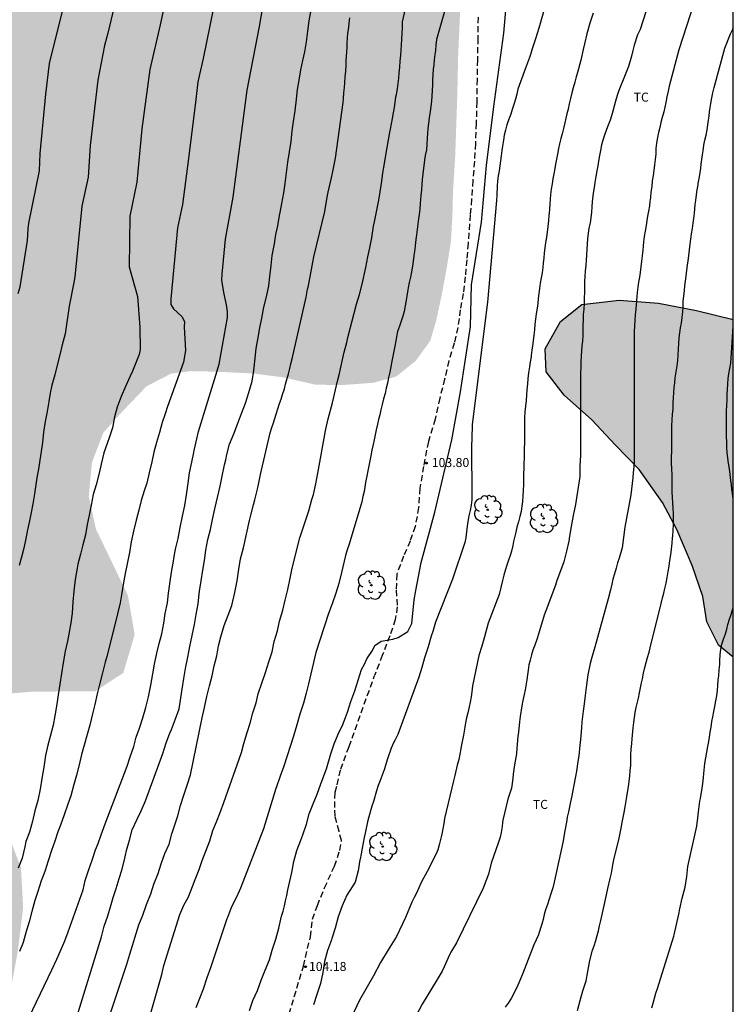
# Model space of a CAD drawing. Units: metres. Extents: x 583094 to 583444, y 4793040 to 4793290.
# Drawn here: x 583385 to 583444, y 4793150 to 4793232 of the extents above; entities that cross this region are included whole.
import ezdxf

# ---------------------------------------------------------------- set-up
doc = ezdxf.new("R2010")
doc.units = ezdxf.units.M
doc.linetypes.add('TRAZOS_NORMALES', pattern=[0.75, 0.5, -0.25])
for name, color, linetype in [('010106', 9, 'Continuous'), ('020104', 34, 'Continuous'), ('020204', 9, 'Continuous'), ('020308', 9, 'Continuous'), ('060128', 7, 'TRAZOS_NORMALES'), ('100106', 63, 'Continuous'), ('100202', 3, 'Continuous'), ('100301', 7, 'Continuous'), ('990504', 63, 'Continuous')]:
    doc.layers.add(name, color=color, linetype=linetype)
doc.layers.add('020105', color=24, linetype='Continuous', lineweight=30)
doc.styles.add('ARIAL', font='ARIAL.TTF', dxfattribs={"height": 1})

# ---------------------------------------------------------------- blocks, each defined once
blk = doc.blocks.new('COTAPU')
blk.add_circle((0, 0), 0.075)
blk = doc.blocks.new('ARBOL')
blk.add_circle((0, 0), 0.0587)
for centre, radius, start, end in [((-0.564, 0.381), 0.532, 92.28, 254.58), ((-0.28, 0.855), 0.3, 359.28777, 173.60777), ((0.097, 0.97), 0.21, 23.15651, 160.46651), ((0.438, 0.881), 0.24, 301.57804, 139.32804), ((-0.091, 0.321), 0.12, 119.14, 310.56), ((0.656, 0.288), 0.443, 319.85562, 114.76562), ((0.819, -0.249), 0.383, 235.52754, 62.02753), ((-0.556, -0.339), 0.555, 142.64, 266.54), ((-0.039, -0.384), 0.21, 189.64, 323.88), ((0.299, -0.624), 0.532, 224.67, 0.24), ((-0.301, -0.676), 0.45, 213.78, 295.32)]:
    blk.add_arc(centre, radius, start, end)

msp = doc.modelspace()

# ---------------------------------------------------------------- hatches: boundary and pattern name
at = {"layer": '990504'}
for points in [[(583357.36, 4793057.925), (583360.684, 4793060.425), (583363.862, 4793063.019), (583367.12, 4793065.334), (583369.968, 4793067.436), (583372.776, 4793070.49), (583374.75, 4793073.062), (583376.052, 4793076.132), (583378.03, 4793081.246), (583378.656, 4793084.088), (583378.106, 4793086.672), (583376.926, 4793088.912), (583375.882, 4793091.522), (583375.557, 4793094.439), (583375.791, 4793097.579), (583376.511, 4793100.395), (583377.655, 4793103.487), (583378.763, 4793106.699), (583379.781, 4793110.193), (583380.583, 4793113.477), (583381.307, 4793117.119), (583381.491, 4793120.031), (583381.463, 4793122.987), (583380.931, 4793125.602), (583380.109, 4793127.49), (583378.763, 4793130.328), (583378.619, 4793133.614), (583379.213, 4793136.588), (583380.367, 4793140.49), (583381.713, 4793144.248), (583382.945, 4793148.028), (583383.88, 4793151.366), (583384.524, 4793154.842), (583384.974, 4793158.515), (583384.792, 4793161.807), (583383.746, 4793164.557), (583382.738, 4793166.775), (583381.42, 4793169.331), (583380.188, 4793171.093), (583380.168, 4793173.291), (583381.372, 4793175.091), (583383.538, 4793176.291), (583385.696, 4793176.467), (583390.986, 4793176.511), (583393.312, 4793178.029), (583394.262, 4793181.215), (583393.694, 4793184.485), (583391.032, 4793189.996), (583390.436, 4793192.722), (583390.704, 4793195.548), (583391.656, 4793198.024), (583393.284, 4793199.832), (583395.248, 4793201.876), (583397.296, 4793202.932), (583398.94, 4793203.138), (583401.117, 4793203.09), (583404.111, 4793202.942), (583406.627, 4793202.62), (583409.31, 4793202.013), (583411.482, 4793201.973), (583414.133, 4793202.171), (583416.011, 4793202.68), (583417.661, 4793203.996), (583418.869, 4793205.654), (583419.383, 4793207.415), (583419.86, 4793209.656), (583420.249, 4793211.762), (583420.593, 4793213.933), (583420.721, 4793216.236), (583420.759, 4793218.005), (583420.942, 4793220.883), (583421.127, 4793226.239), (583421.187, 4793229.233), (583421.422, 4793234.55), (583421.448, 4793237.251), (583421.613, 4793241.848), (583421.552, 4793244.67), (583421.811, 4793247.252), (583421.888, 4793250.013), (583421.754, 4793253.065), (583421.438, 4793256.063), (583421.12, 4793261.305), (583421.103, 4793266.81), (583421.156, 4793270.131), (583421.3, 4793272.767), (583422.173, 4793275.865), (583422.829, 4793277.529), (583424.056, 4793280.041), (583425.579, 4793282.549), (583427.246, 4793285.063), (583428.169, 4793286.912), (583428.81, 4793289.022), (583428.806, 4793290.228), (583242.341, 4793290.232), (583242.586, 4793288.873), (583243.158, 4793284.919), (583243.908, 4793280.811), (583244.604, 4793275.247), (583245.366, 4793270.445), (583246.446, 4793265.335), (583247.238, 4793260.056), (583248.106, 4793255.366), (583248.374, 4793252.73), (583249.005, 4793248.576), (583249.849, 4793244.404), (583250.909, 4793240.726), (583252.041, 4793237.284), (583254.009, 4793233.438), (583256.013, 4793229.758), (583258.429, 4793226.464), (583261.309, 4793223.08), (583263.682, 4793220.396), (583265.968, 4793217.294), (583268.382, 4793214.29), (583271.036, 4793211.872), (583273.268, 4793210.162), (583275.408, 4793209.532), (583277.74, 4793209.638), (583279.474, 4793210.38), (583280.83, 4793211.754), (583282.65, 4793213.912), (583284.212, 4793216.07), (583285.516, 4793218.3), (583286.96, 4793221.06), (583288.69, 4793223.09), (583291.496, 4793223.59), (583294.758, 4793223.68), (583298.028, 4793223.679), (583301.423, 4793223.553), (583304.419, 4793223.375), (583307.215, 4793222.853), (583308.953, 4793221.731), (583309.809, 4793219.895), (583309.905, 4793217.245), (583309.857, 4793211.974), (583309.759, 4793208.632), (583309.487, 4793204.83), (583309.341, 4793201.548), (583309.495, 4793197.516), (583310.712, 4793191.572), (583312.034, 4793188.39), (583314.056, 4793185.78), (583315.46, 4793183.354), (583316.378, 4793180.732), (583317.582, 4793177.702), (583318.02, 4793174.402), (583318.136, 4793171.297), (583317.848, 4793167.979), (583317.31, 4793165.123), (583314.682, 4793155.635), (583312.171, 4793144.075), (583310.365, 4793136.41), (583309.945, 4793132.902), (583309.693, 4793125.48), (583309.455, 4793121.674), (583309.289, 4793117.188), (583309.197, 4793113.398), (583308.815, 4793109.578), (583308.479, 4793104.721), (583308.201, 4793102.215), (583308.773, 4793099.367), (583309.85, 4793096.073), (583311.24, 4793093.519), (583313.404, 4793090.687), (583315.372, 4793087.903), (583319.608, 4793082.899), (583321.752, 4793080.191), (583323.48, 4793077.521), (583325.452, 4793074.925), (583327.699, 4793072.085), (583328.755, 4793070.079), (583330.757, 4793066.893), (583332.579, 4793063.627), (583334.291, 4793060.875), (583336.723, 4793058.085), (583339.207, 4793055.639), (583341.343, 4793053.949), (583343.981, 4793052.633), (583346.45, 4793052.569), (583349.734, 4793052.893), (583352.388, 4793054.169), (583355.12, 4793056.043)], [(583444.101, 4793179.339), (583444.102, 4793207.422), (583441.037, 4793208.194), (583437.878, 4793208.792), (583434.596, 4793209.055), (583431.483, 4793208.672), (583429.709, 4793207.268), (583428.43, 4793204.984), (583428.518, 4793203.072), (583430.006, 4793201.142), (583432.33, 4793199.097), (583434.266, 4793197.019), (583436.274, 4793194.966), (583438.217, 4793192.198), (583439.41, 4793189.949), (583440.674, 4793186.97), (583441.568, 4793184.382), (583441.887, 4793182.268), (583442.868, 4793180.346)]]:
    msp.add_hatch(color=256, dxfattribs=at).paths.add_polyline_path(points)

# ---------------------------------------------------------------- linework, layer by layer
at = {"layer": '010106', "flags": 128}
msp.add_lwpolyline([(583094.108, 4793040.242), (583444.098, 4793040.235), (583444.104, 4793290.227), (583094.114, 4793290.235)], close=True, dxfattribs=at)
at = {"layer": '020104', "flags": 128}
for points, elevation in [([(583395.519, 4793149.443), (583396.51, 4793152.927), (583396.699, 4793153.677), (583398.006, 4793157.937), (583398.348, 4793158.697), (583398.748, 4793159.399), (583399.085, 4793160.255), (583399.298, 4793160.837), (583399.63, 4793161.664), (583399.872, 4793162.436), (583400.196, 4793163.197), (583400.516, 4793164.051), (583400.772, 4793164.908), (583401.069, 4793165.629), (583401.366, 4793166.422), (583401.696, 4793167.253), (583403.145, 4793171.421), (583403.358, 4793172.163), (583403.631, 4793173.078), (583403.863, 4793173.857), (583404.104, 4793174.704), (583404.384, 4793175.54), (583404.552, 4793176.301), (583404.845, 4793177.185), (583405.148, 4793178.057), (583405.434, 4793178.944), (583405.695, 4793179.776), (583405.877, 4793180.637), (583406.139, 4793181.518), (583406.331, 4793182.348), (583406.583, 4793183.243), (583406.803, 4793184.086), (583407.018, 4793184.976), (583407.198, 4793185.913), (583407.379, 4793186.745), (583407.584, 4793187.594), (583407.785, 4793188.413), (583408.001, 4793189.266), (583408.749, 4793191.521), (583409.011, 4793192.463), (583409.141, 4793192.884), (583409.356, 4793193.752), (583409.521, 4793194.659), (583410.144, 4793198.179), (583410.167, 4793198.301), (583410.382, 4793199.175), (583410.731, 4793200.504), (583411.069, 4793201.938), (583411.179, 4793202.417), (583411.28, 4793202.84), (583411.691, 4793204.705), (583411.919, 4793205.526), (583412.015, 4793205.927), (583412.742, 4793208.717), (583412.991, 4793209.509), (583413.207, 4793210.381), (583413.517, 4793211.761), (583413.671, 4793212.645), (583413.843, 4793213.39), (583414.001, 4793214.239), (583414.151, 4793215.191), (583414.231, 4793215.571), (583414.314, 4793215.966), (583414.399, 4793216.387), (583414.557, 4793217.212), (583414.643, 4793217.691), (583414.826, 4793218.944), (583414.905, 4793219.421), (583414.963, 4793219.806), (583415.033, 4793220.246), (583415.159, 4793221.097), (583415.383, 4793222.376), (583415.478, 4793222.845), (583415.571, 4793223.278), (583415.656, 4793223.703), (583415.735, 4793224.15), (583415.813, 4793224.633), (583415.887, 4793225.066), (583415.955, 4793225.484), (583416.013, 4793225.971), (583416.057, 4793226.14), (583416.131, 4793226.614), (583416.191, 4793227.065), (583416.242, 4793227.512), (583416.285, 4793227.949), (583416.325, 4793228.434), (583416.372, 4793228.918), (583416.414, 4793229.414), (583416.44, 4793229.876), (583416.462, 4793230.264), (583416.497, 4793230.759), (583416.53, 4793231.234), (583416.554, 4793231.717), (583416.567, 4793232.195), (583418.839, 4793242.053)], 102), ([(583421.477, 4793238.048), (583419.395, 4793230.724), (583419.347, 4793230.249), (583419.295, 4793229.802), (583419.259, 4793229.49), (583419.207, 4793229.031), (583419.159, 4793228.622), (583419.117, 4793228.247), (583419.077, 4793227.802), (583419.063, 4793227.375), (583419.056, 4793226.957), (583419.027, 4793226.475), (583418.99, 4793226.019), (583418.961, 4793225.607), (583418.925, 4793225.185), (583418.867, 4793224.712), (583418.791, 4793224.229), (583418.725, 4793223.741), (583418.681, 4793223.336), (583418.647, 4793222.936), (583418.612, 4793222.514), (583418.587, 4793222.02), (583418.547, 4793221.561), (583418.453, 4793221.088), (583418.4, 4793220.677), (583418.339, 4793220.206), (583418.279, 4793219.803), (583418.225, 4793219.311), (583418.206, 4793219.079), (583418.171, 4793218.655), (583418.129, 4793218.216), (583418.093, 4793217.763), (583418.066, 4793217.423), (583418.037, 4793217.088), (583417.993, 4793216.62), (583417.949, 4793216.18), (583417.904, 4793215.8), (583417.843, 4793215.356), (583417.784, 4793214.926), (583417.72, 4793214.49), (583417.669, 4793214.075), (583417.614, 4793213.592), (583417.575, 4793213.255), (583417.516, 4793212.77), (583417.453, 4793212.284), (583417.39, 4793211.873), (583417.307, 4793211.4), (583417.216, 4793210.954), (583417.121, 4793210.5), (583417.043, 4793210.057), (583416.987, 4793209.721), (583416.93, 4793209.374), (583416.872, 4793209.035), (583416.787, 4793208.562), (583416.697, 4793208.109), (583416.596, 4793207.724), (583416.451, 4793207.295), (583416.298, 4793206.882), (583416.153, 4793206.426), (583416.055, 4793205.978), (583415.998, 4793205.662), (583415.912, 4793205.21), (583415.824, 4793204.802), (583415.741, 4793204.387), (583415.667, 4793203.976), (583415.583, 4793203.488), (583415.499, 4793203.042), (583415.406, 4793202.611), (583415.299, 4793202.13), (583415.209, 4793201.709), (583415.109, 4793201.285), (583414.984, 4793200.823), (583414.871, 4793200.367), (583414.763, 4793199.909), (583414.666, 4793199.498), (583414.566, 4793199.1), (583414.473, 4793198.718), (583414.371, 4793198.259), (583414.283, 4793197.849), (583414.194, 4793197.427), (583414.112, 4793197.041), (583414.015, 4793196.571), (583413.927, 4793196.101), (583413.849, 4793195.676), (583413.768, 4793195.261), (583413.681, 4793194.846), (583413.586, 4793194.39), (583413.514, 4793194.009), (583413.49, 4793193.878), (583413.419, 4793193.49), (583413.354, 4793193.123), (583413.266, 4793192.698), (583413.162, 4793192.275), (583412.107, 4793188.732), (583411.949, 4793188.281), (583411.826, 4793187.801), (583411.698, 4793187.328), (583411.492, 4793186.386), (583411.252, 4793185.469), (583411.007, 4793184.665), (583410.711, 4793183.784), (583410.392, 4793182.987), (583409.337, 4793179.735), (583408.744, 4793177.125), (583408.525, 4793176.338), (583408.328, 4793175.512), (583408.01, 4793174.603), (583407.77, 4793173.71), (583407.484, 4793172.779), (583406.684, 4793170.278), (583406.386, 4793169.442), (583406.06, 4793168.547), (583406.02, 4793168.415), (583404.984, 4793165.06), (583403.06, 4793160.129), (583402.746, 4793159.373), (583402.327, 4793158.573), (583401.978, 4793157.692), (583401.932, 4793157.573), (583400.565, 4793153.496), (583400.266, 4793152.648), (583399.961, 4793151.727), (583399.346, 4793150.167)], 103), ([(583401.67, 4793237.604), (583399.949, 4793229.146), (583399.529, 4793227.198), (583399.354, 4793225.748), (583398.737, 4793220.841), (583398.229, 4793217.003), (583397.838, 4793215.055), (583397.268, 4793209.163), (583397.267, 4793208.694), (583397.487, 4793208.326), (583398.195, 4793207.686), (583398.401, 4793207.255), (583398.385, 4793206.8), (583398.485, 4793204.846), (583398.332, 4793203.897), (583396.991, 4793200.196), (583396.811, 4793199.587), (583396.56, 4793198.85), (583396.321, 4793198.04), (583396.072, 4793197.188), (583395.868, 4793196.397), (583395.7, 4793195.586), (583395.469, 4793194.676), (583395.268, 4793193.824), (583395.062, 4793193.167), (583394.803, 4793192.366), (583394.606, 4793191.573), (583394.374, 4793190.726), (583394.158, 4793189.816), (583393.964, 4793188.929), (583393.823, 4793188.048), (583393.639, 4793187.116), (583393.477, 4793186.295), (583393.313, 4793185.389), (583393.151, 4793184.538), (583393.04, 4793183.847), (583392.841, 4793182.945), (583392.615, 4793182.041), (583392.387, 4793181.159), (583392.151, 4793180.251), (583391.928, 4793179.387), (583391.791, 4793178.911), (583391.583, 4793178.023), (583391.351, 4793177.179), (583391.133, 4793176.301), (583390.94, 4793175.397), (583390.748, 4793174.617), (583390.528, 4793173.685), (583390.292, 4793172.914), (583390.05, 4793172.029), (583389.843, 4793171.252), (583389.63, 4793170.387), (583389.423, 4793169.527), (583389.197, 4793168.739), (583388.954, 4793167.814), (583388.681, 4793167.105), (583388.378, 4793166.219), (583388.071, 4793165.356), (583387.859, 4793164.812), (583387.613, 4793164.031), (583387.322, 4793163.259), (583387.057, 4793162.401), (583386.777, 4793161.512), (583386.475, 4793160.737), (583386.191, 4793159.833), (583385.935, 4793159.082), (583385.705, 4793158.181), (583385.483, 4793157.324), (583385.235, 4793156.503), (583384.967, 4793155.613), (583384.667, 4793154.853)], 98), ([(583397.318, 4793236.34), (583396.395, 4793231.94), (583395.51, 4793228.234), (583394.861, 4793223.29), (583394.435, 4793218.867), (583394.256, 4793217.927), (583393.858, 4793216.017), (583393.803, 4793211.82), (583394.488, 4793209.347), (583394.694, 4793206.806), (583394.71, 4793204.925), (583394.629, 4793204.529), (583394.086, 4793203.14), (583393.883, 4793202.715), (583393.501, 4793201.857), (583393.123, 4793201.033), (583392.801, 4793200.13), (583392.593, 4793199.334), (583392.4, 4793198.421), (583392.141, 4793197.591), (583391.988, 4793197.207), (583391.683, 4793196.344), (583391.474, 4793195.403), (583391.266, 4793194.544), (583391.041, 4793193.689), (583390.817, 4793192.867), (583390.632, 4793192), (583390.472, 4793191.151), (583390.317, 4793190.366), (583390.161, 4793189.526), (583389.944, 4793188.674), (583389.746, 4793187.91), (583389.539, 4793187.074), (583389.465, 4793186.735), (583389.304, 4793185.79), (583389.2, 4793184.82), (583389.111, 4793183.939), (583389.046, 4793182.99), (583388.937, 4793182.199), (583388.809, 4793181.416), (583388.655, 4793180.662), (583388.485, 4793179.826), (583388.305, 4793178.862), (583388.165, 4793177.971), (583388.015, 4793177.094), (583387.882, 4793176.211), (583387.765, 4793175.435), (583387.607, 4793174.465), (583387.467, 4793173.688), (583387.217, 4793172.753), (583387.026, 4793172.007), (583386.839, 4793171.155), (583386.697, 4793170.192), (583386.542, 4793169.232), (583386.39, 4793168.359), (583386.183, 4793167.429), (583385.943, 4793166.555), (583385.754, 4793165.686), (583385.506, 4793164.78), (583385.206, 4793163.995), (583385.126, 4793163.565), (583384.887, 4793162.605), (583384.545, 4793161.785)], 97), ([(583393.265, 4793236.525), (583392.034, 4793231.249), (583391.76, 4793230.223), (583391.195, 4793227.333), (583390.552, 4793221.908), (583390.381, 4793219.278), (583389.862, 4793216.874), (583389.288, 4793210.971), (583389.207, 4793210.518), (583388.801, 4793208.552), (583388.459, 4793206.231), (583388.225, 4793205.331), (583388.019, 4793204.485), (583387.799, 4793203.623), (583387.599, 4793202.817), (583387.369, 4793201.975), (583387.231, 4793201.309), (583387.114, 4793200.603), (583386.96, 4793199.781), (583386.818, 4793198.935), (583386.678, 4793198.055), (583386.572, 4793197.213), (583386.474, 4793196.463), (583386.36, 4793195.717), (583386.24, 4793194.971), (583386.154, 4793194.423), (583386.036, 4793193.711), (583385.92, 4793192.921), (583385.792, 4793192.105), (583385.652, 4793191.371), (583385.496, 4793190.678), (583385.344, 4793189.946), (583385.196, 4793189.212), (583385.018, 4793188.412), (583384.824, 4793187.664), (583384.638, 4793186.972)], 96), ([(583403.814, 4793149.941), (583404.096, 4793150.767), (583404.473, 4793151.596), (583404.793, 4793152.469), (583405.138, 4793153.305), (583405.473, 4793154.147), (583405.709, 4793154.955), (583406.014, 4793155.879), (583406.273, 4793156.802), (583406.48, 4793157.788), (583406.626, 4793158.216), (583406.73, 4793158.646), (583406.826, 4793159.061), (583406.92, 4793159.523), (583407.017, 4793159.994), (583407.344, 4793161.428), (583407.509, 4793162.338), (583407.762, 4793163.249), (583408.103, 4793164.128), (583408.256, 4793164.547), (583408.554, 4793165.445), (583408.785, 4793166.297), (583409.129, 4793167.15), (583409.452, 4793167.944), (583409.755, 4793168.813), (583410.231, 4793170.059), (583410.598, 4793171.298), (583410.882, 4793172.124), (583411.213, 4793172.942), (583411.588, 4793173.743), (583411.809, 4793174.311), (583411.985, 4793174.76), (583412.266, 4793175.642), (583412.596, 4793176.531), (583413.15, 4793178.311), (583413.394, 4793178.753), (583413.587, 4793179.213), (583414.071, 4793179.89), (583414.264, 4793180.301), (583414.772, 4793180.664), (583415.763, 4793180.833), (583416.199, 4793180.979), (583416.997, 4793181.462), (583417.335, 4793182.152), (583417.528, 4793184.111), (583417.682, 4793184.884), (583418.122, 4793187.205), (583419.247, 4793191.398), (583420.678, 4793197.432), (583421.395, 4793201.42), (583422.213, 4793206.841), (583422.315, 4793210.318), (583423.133, 4793215.535), (583423.542, 4793220.239), (583424.156, 4793225.149), (583425.001, 4793231.25), (583425.388, 4793235.699)], 104), ([(583437.816, 4793236.165), (583436.334, 4793231.553), (583436.137, 4793231.124), (583435.857, 4793230.254), (583435.748, 4793229.804), (583435.63, 4793229.329), (583435.381, 4793228.481), (583435.036, 4793227.65), (583434.584, 4793226.496), (583434.429, 4793226.061), (583434.287, 4793225.584), (583434.183, 4793225.173), (583434.078, 4793224.762), (583433.968, 4793224.385), (583433.853, 4793224.024), (583433.693, 4793223.606), (583433.54, 4793223.227), (583433.37, 4793222.759), (583433.238, 4793222.361), (583433.141, 4793221.961), (583433.049, 4793221.5), (583432.967, 4793221.085), (583432.871, 4793220.598), (583432.81, 4793220.218), (583432.737, 4793219.788), (583432.653, 4793219.323), (583432.577, 4793218.83), (583432.518, 4793218.408), (583432.442, 4793217.94), (583432.383, 4793217.486), (583432.364, 4793217.235), (583432.333, 4793216.796), (583432.304, 4793216.356), (583432.251, 4793215.889), (583432.171, 4793215.484), (583432.083, 4793215.038), (583432.017, 4793214.622), (583431.966, 4793214.142), (583431.934, 4793213.724), (583431.906, 4793213.262), (583431.878, 4793212.792), (583431.851, 4793212.369), (583431.811, 4793211.915), (583431.765, 4793211.461), (583431.736, 4793211.018), (583431.712, 4793210.601), (583431.704, 4793210.107), (583431.702, 4793209.684), (583431.696, 4793209.23), (583431.684, 4793208.797), (583431.654, 4793208.303), (583431.611, 4793207.845), (583431.589, 4793207.408), (583431.587, 4793206.927), (583431.585, 4793206.509), (583431.57, 4793206.078), (583431.538, 4793205.64), (583431.498, 4793205.231), (583431.464, 4793204.829), (583431.437, 4793204.405), (583431.417, 4793203.907), (583431.402, 4793203.455), (583431.392, 4793202.965), (583431.386, 4793202.539), (583431.386, 4793202.069), (583431.386, 4793201.683), (583431.386, 4793201.276), (583431.386, 4793200.865), (583431.386, 4793200.392), (583431.386, 4793199.926), (583431.386, 4793199.465), (583431.386, 4793199.013), (583431.386, 4793198.571), (583431.386, 4793198.134), (583431.386, 4793197.671), (583431.386, 4793197.191), (583431.371, 4793196.703), (583431.37, 4793196.625), (583431.367, 4793196.13), (583431.354, 4793195.71), (583431.333, 4793195.225), (583431.331, 4793194.789), (583431.331, 4793194.374), (583430.962, 4793192.044), (583430.762, 4793191.113), (583430.615, 4793190.224), (583430.474, 4793189.402), (583430.4, 4793188.997), (583430.226, 4793188.156), (583429.983, 4793187.282), (583429.542, 4793186.083), (583429.41, 4793185.718), (583429.286, 4793185.339), (583428.5, 4793183.205), (583428.354, 4793182.826), (583427.874, 4793181.256), (583427.732, 4793180.798), (583427.572, 4793180.347), (583427.418, 4793179.936), (583427.287, 4793179.531), (583427.175, 4793179.101), (583427.086, 4793178.695), (583427.018, 4793178.254), (583426.973, 4793177.866), (583426.916, 4793177.451), (583426.766, 4793176.623), (583426.686, 4793176.243), (583426.566, 4793175.735), (583426.483, 4793175.3), (583426.347, 4793174.406), (583426.301, 4793173.971), (583426.204, 4793173.109), (583426.162, 4793172.733), (583426.07, 4793171.761), (583426.048, 4793171.309), (583425.873, 4793170.377), (583425.781, 4793169.608), (583425.739, 4793169.243), (583425.624, 4793168.428), (583425.33, 4793167.513), (583424.922, 4793165.773), (583424.896, 4793165.595), (583424.844, 4793165.247), (583424.763, 4793164.764), (583424.68, 4793164.367), (583424.555, 4793163.962), (583423.933, 4793162.204), (583423.725, 4793161.289), (583423.27, 4793160.135), (583421.042, 4793155.568), (583420.584, 4793154.788), (583420.53, 4793154.682), (583420.364, 4793154.339), (583420.033, 4793153.586), (583419.858, 4793153.221), (583419.36, 4793152.389), (583418.185, 4793150.472), (583413.205, 4793141.013)], 107), ([(583385.144, 4793148.704), (583387.374, 4793153.317), (583387.779, 4793154.211), (583388.072, 4793154.914), (583388.448, 4793155.739), (583388.726, 4793156.495), (583389.963, 4793159.982), (583390.143, 4793160.768), (583390.444, 4793161.667), (583390.709, 4793162.465), (583391.007, 4793163.304), (583391.215, 4793163.835), (583391.462, 4793164.555), (583391.801, 4793165.463), (583393.631, 4793170.272), (583393.881, 4793171.036), (583394.189, 4793171.913), (583394.393, 4793172.677), (583394.663, 4793173.428), (583394.943, 4793174.285), (583395.189, 4793175.157), (583395.411, 4793176.039), (583395.6, 4793177.006), (583395.773, 4793177.941), (583395.903, 4793178.763), (583396.114, 4793179.662), (583396.299, 4793180.474), (583396.509, 4793181.284), (583396.675, 4793182.168), (583396.806, 4793182.966), (583396.988, 4793183.863), (583397.074, 4793184.676), (583397.223, 4793185.622), (583397.328, 4793186.41), (583397.483, 4793187.33), (583397.528, 4793187.558), (583397.671, 4793188.333), (583397.88, 4793189.207), (583398.044, 4793190.12), (583398.233, 4793191.071), (583398.448, 4793191.967), (583398.577, 4793192.844), (583398.722, 4793193.818), (583398.83, 4793194.685), (583399.012, 4793195.555), (583399.183, 4793196.381), (583399.214, 4793196.541), (583399.423, 4793197.494), (583399.565, 4793198.112), (583401.016, 4793202.795), (583401.288, 4793203.72), (583401.994, 4793207.597), (583401.994, 4793208.081), (583401.902, 4793208.66), (583401.696, 4793209.691), (583401.525, 4793210.711), (583401.532, 4793211.203), (583401.813, 4793214.106), (583402.472, 4793217.614), (583403.623, 4793226.52), (583404.659, 4793231.823), (583405.044, 4793234.075)], 99), ([(583440.855, 4793233.815), (583439.578, 4793229.876), (583438.761, 4793226.844), (583438.686, 4793226.419), (583438.581, 4793225.946), (583438.479, 4793225.492), (583438.395, 4793225.099), (583438.307, 4793224.703), (583438.192, 4793224.25), (583438.081, 4793223.815), (583437.978, 4793223.401), (583437.88, 4793222.991), (583437.796, 4793222.566), (583437.716, 4793222.104), (583437.664, 4793221.655), (583437.644, 4793221.213), (583437.597, 4793220.731), (583437.549, 4793220.287), (583437.491, 4793219.84), (583437.42, 4793219.409), (583437.354, 4793218.974), (583437.306, 4793218.501), (583437.242, 4793218.032), (583437.195, 4793217.589), (583437.156, 4793217.244), (583437.111, 4793216.895), (583437.035, 4793216.436), (583436.966, 4793216.028), (583436.91, 4793215.656), (583436.846, 4793215.263), (583436.764, 4793214.783), (583436.692, 4793214.336), (583436.632, 4793213.882), (583436.594, 4793213.542), (583436.558, 4793213.21), (583436.505, 4793212.735), (583436.455, 4793212.276), (583436.405, 4793211.822), (583436.345, 4793211.356), (583436.282, 4793210.949), (583436.221, 4793210.545), (583436.158, 4793210.114), (583436.108, 4793209.685), (583436.074, 4793209.344), (583436.042, 4793208.99), (583436.012, 4793208.643), (583435.985, 4793208.314), (583435.942, 4793207.817), (583435.909, 4793207.382), (583435.876, 4793206.903), (583435.86, 4793206.429), (583435.859, 4793206.008), (583435.859, 4793205.607), (583435.859, 4793205.141), (583435.859, 4793204.681), (583435.859, 4793204.275), (583435.859, 4793203.792), (583435.859, 4793203.32), (583435.859, 4793202.829), (583435.859, 4793202.348), (583435.859, 4793201.872), (583435.859, 4793201.425), (583435.859, 4793200.996), (583435.859, 4793200.609), (583435.859, 4793200.138), (583435.859, 4793199.725), (583435.859, 4793199.293), (583435.859, 4793198.804), (583435.859, 4793198.368), (583435.859, 4793197.873), (583435.859, 4793197.449), (583435.859, 4793196.987), (583435.859, 4793196.559), (583435.859, 4793196.11), (583435.854, 4793195.625), (583435.817, 4793195.169), (583435.769, 4793194.674), (583435.723, 4793194.253), (583435.674, 4793193.776), (583435.623, 4793193.321), (583435.573, 4793192.851), (583435.078, 4793190.151), (583434.842, 4793188.427), (583434.6, 4793187.566), (583434.469, 4793187.178), (583434.338, 4793186.747), (583434.197, 4793186.273), (583434.076, 4793185.835), (583433.976, 4793185.403), (583433.875, 4793184.943), (583433.674, 4793184.182), (583432.567, 4793180.159), (583432.294, 4793179.236), (583432.186, 4793178.802), (583431.978, 4793177.869), (583431.879, 4793177.033), (583431.825, 4793176.583), (583431.777, 4793176.15), (583431.648, 4793175.247), (583431.601, 4793174.845), (583431.502, 4793173.964), (583431.464, 4793173.467), (583431.375, 4793172.502), (583431.335, 4793172.007), (583431.227, 4793171.145), (583431.155, 4793170.655), (583431.039, 4793169.861), (583430.977, 4793169.421), (583430.8, 4793168.555), (583430.652, 4793167.796), (583430.558, 4793167.315), (583430.382, 4793166.481), (583430.282, 4793166.038), (583430.2, 4793165.622), (583430.049, 4793164.765), (583429.979, 4793164.394), (583429.895, 4793163.921), (583429.2, 4793160.61), (583429.069, 4793160.141), (583429.04, 4793160.06), (583428.901, 4793159.642), (583428.773, 4793159.198), (583428.643, 4793158.769), (583428.476, 4793158.329), (583428.366, 4793157.941), (583428.259, 4793157.515), (583428.155, 4793157.115), (583428.035, 4793156.707), (583427.883, 4793156.235), (583427.683, 4793155.83), (583427.489, 4793155.411), (583426.557, 4793152.954), (583426.157, 4793152.061), (583426.001, 4793151.701), (583425.615, 4793150.953), (583425.365, 4793150.564), (583425.113, 4793150.212)], 108), ([(583432.424, 4793232.918), (583432.163, 4793232.084), (583431.916, 4793231.195), (583431.719, 4793230.358), (583431.604, 4793229.893), (583431.401, 4793229.002), (583431.118, 4793227.996), (583431.024, 4793227.629), (583430.897, 4793227.168), (583430.78, 4793226.718), (583430.665, 4793226.302), (583430.544, 4793225.819), (583430.445, 4793225.378), (583430.344, 4793224.937), (583430.248, 4793224.541), (583430.155, 4793224.172), (583430.067, 4793223.801), (583429.961, 4793223.334), (583429.859, 4793222.893), (583429.749, 4793222.478), (583429.631, 4793222.047), (583429.54, 4793221.652), (583429.453, 4793221.202), (583429.372, 4793220.761), (583429.303, 4793220.358), (583429.239, 4793219.987), (583429.159, 4793219.545), (583429.083, 4793219.135), (583429.011, 4793218.709), (583428.95, 4793218.28), (583428.893, 4793217.83), (583428.854, 4793217.431), (583428.819, 4793217.014), (583428.791, 4793216.629), (583428.765, 4793216.243), (583428.756, 4793216.117), (583428.722, 4793215.671), (583428.665, 4793215.178), (583428.603, 4793214.686), (583428.535, 4793214.279), (583428.456, 4793213.819), (583428.404, 4793213.402), (583428.353, 4793212.968), (583428.313, 4793212.549), (583428.278, 4793212.145), (583428.241, 4793211.771), (583428.178, 4793211.328), (583428.099, 4793210.898), (583428.023, 4793210.461), (583427.958, 4793210.009), (583427.911, 4793209.606), (583427.865, 4793209.167), (583427.815, 4793208.754), (583427.766, 4793208.367), (583427.698, 4793207.896), (583427.637, 4793207.471), (583427.586, 4793207.031), (583427.539, 4793206.575), (583427.49, 4793206.14), (583427.433, 4793205.649), (583427.386, 4793205.244), (583427.339, 4793204.872), (583427.278, 4793204.43), (583427.262, 4793204.323), (583427.195, 4793203.903), (583427.131, 4793203.486), (583427.06, 4793202.992), (583427.004, 4793202.505), (583426.958, 4793202.069), (583426.924, 4793201.585), (583426.896, 4793201.17), (583426.858, 4793200.691), (583426.794, 4793200.222), (583426.735, 4793199.741), (583426.72, 4793199.263), (583426.72, 4793198.789), (583426.72, 4793198.305), (583426.72, 4793197.837), (583426.714, 4793197.545), (583426.703, 4793197.15), (583426.694, 4793196.731), (583426.684, 4793196.308), (583426.676, 4793195.903), (583426.663, 4793195.45), (583426.651, 4793195.024), (583426.642, 4793194.628), (583426.635, 4793194.15), (583426.623, 4793193.703), (583426.605, 4793193.219), (583426.579, 4793192.735), (583426.547, 4793192.284), (583426.508, 4793191.897), (583426.436, 4793191.459), (583426.339, 4793191.036), (583426.217, 4793190.596), (583426.088, 4793190.149), (583425.984, 4793189.752), (583425.878, 4793189.294), (583425.806, 4793188.957), (583425.736, 4793188.62), (583425.631, 4793188.16), (583425.523, 4793187.785), (583425.389, 4793187.401), (583425.255, 4793187.001), (583425.116, 4793186.555), (583424.998, 4793186.166), (583424.882, 4793185.709), (583424.604, 4793184.541), (583423.7, 4793182.164), (583423.379, 4793181.044), (583423.159, 4793180.251), (583422.921, 4793179.469), (583422.394, 4793176.952), (583422.328, 4793176.462), (583422.268, 4793176.039), (583422.19, 4793175.6), (583422.115, 4793175.204), (583422.001, 4793174.722), (583421.89, 4793174.304), (583421.8, 4793173.87), (583421.74, 4793173.526), (583421.624, 4793172.844), (583421.448, 4793171.921), (583421.404, 4793171.719), (583421.238, 4793170.813), (583421.1, 4793170.368), (583420.918, 4793169.508), (583420.815, 4793169.05), (583420.062, 4793165.925), (583420, 4793165.491), (583419.836, 4793164.608), (583419.614, 4793163.733), (583419.489, 4793163.322), (583419.346, 4793162.929), (583418.93, 4793162.12), (583418.755, 4793161.761), (583418.313, 4793160.942), (583418.108, 4793160.584), (583417.91, 4793160.149), (583417.711, 4793159.716), (583417.527, 4793159.343), (583417.34, 4793158.944), (583416.82, 4793157.689), (583416.063, 4793156.103), (583415.373, 4793155.002), (583414.735, 4793153.939), (583414.142, 4793152.822), (583412.988, 4793150.812), (583411.438, 4793147.5)], 106), ([(583391.984, 4793148.965), (583393.611, 4793153.797), (583393.854, 4793154.617), (583394.618, 4793157.073), (583394.952, 4793157.886), (583395.245, 4793158.757), (583395.592, 4793159.637), (583395.853, 4793160.459), (583396.212, 4793161.346), (583396.476, 4793162.134), (583396.783, 4793162.998), (583397.132, 4793163.773), (583397.364, 4793164.636), (583397.576, 4793165.308), (583397.842, 4793166.143), (583398.084, 4793166.993), (583398.356, 4793167.847), (583398.623, 4793168.695), (583398.911, 4793169.553), (583399.881, 4793174.294), (583400.072, 4793175.148), (583400.265, 4793176.06), (583400.492, 4793176.968), (583400.699, 4793177.793), (583400.88, 4793178.632), (583401.099, 4793179.462), (583401.239, 4793180.279), (583401.442, 4793181.03), (583401.713, 4793181.986), (583402.033, 4793182.841), (583402.339, 4793183.645), (583402.61, 4793184.73), (583402.785, 4793185.696), (583402.933, 4793186.658), (583403.079, 4793187.514), (583403.308, 4793188.427), (583403.816, 4793190.71), (583403.931, 4793191.141), (583404.16, 4793192.005), (583404.264, 4793192.432), (583404.498, 4793193.327), (583404.578, 4793193.707), (583404.733, 4793194.533), (583405.533, 4793197.994), (583405.681, 4793198.444), (583405.823, 4793198.837), (583406.043, 4793199.555), (583406.308, 4793200.44), (583406.445, 4793200.817), (583406.579, 4793201.191), (583406.723, 4793201.665), (583406.828, 4793202.063), (583406.93, 4793202.443), (583407.057, 4793202.9), (583407.173, 4793203.349), (583407.274, 4793203.742), (583407.368, 4793204.17), (583408.529, 4793209.28), (583408.661, 4793209.952), (583408.692, 4793210.118), (583408.863, 4793210.985), (583409.103, 4793212.199), (583409.185, 4793212.644), (583410.096, 4793216.431), (583410.288, 4793217.616), (583410.357, 4793218.02), (583410.645, 4793219.233), (583410.742, 4793219.618), (583410.989, 4793220.867), (583411.611, 4793225.481), (583411.642, 4793225.819), (583411.685, 4793226.303), (583411.72, 4793226.733), (583411.751, 4793227.126), (583411.791, 4793227.61), (583411.83, 4793228.096), (583411.861, 4793228.564), (583411.882, 4793228.938), (583411.899, 4793229.328), (583411.917, 4793229.714), (583411.938, 4793230.082), (583411.959, 4793230.429), (583411.987, 4793230.879), (583412.021, 4793231.256), (583412.079, 4793231.73), (583412.132, 4793232.091), (583412.187, 4793232.537)], 101), ([(583431.137, 4793149.941), (583431.338, 4793150.772), (583431.577, 4793151.578), (583431.84, 4793152.399), (583431.999, 4793153.183), (583432.15, 4793154.103), (583432.389, 4793154.951), (583432.519, 4793155.336), (583432.669, 4793155.772), (583432.781, 4793156.189), (583432.875, 4793156.58), (583432.967, 4793156.99), (583433.059, 4793157.431), (583433.466, 4793159.178), (583433.656, 4793160.087), (583433.844, 4793160.926), (583433.947, 4793161.374), (583434.096, 4793162.193), (583434.173, 4793162.612), (583434.396, 4793163.487), (583434.595, 4793164.292), (583434.768, 4793165.116), (583434.848, 4793165.581), (583435.005, 4793166.425), (583435.087, 4793166.888), (583435.241, 4793167.715), (583435.379, 4793168.574), (583435.477, 4793169.434), (583435.519, 4793169.889), (583435.56, 4793170.344), (583435.58, 4793171.221), (583435.61, 4793171.668), (583435.653, 4793172.159), (583435.684, 4793172.557), (583435.766, 4793173.468), (583435.817, 4793173.908), (583435.942, 4793174.748), (583436.025, 4793175.149), (583436.208, 4793175.932), (583436.3, 4793176.385), (583436.466, 4793177.212), (583436.534, 4793177.548), (583436.634, 4793178.021), (583436.728, 4793178.467), (583436.968, 4793179.305), (583437.099, 4793179.767), (583437.182, 4793180.126), (583438.087, 4793183.812), (583438.218, 4793184.268), (583438.312, 4793184.665), (583438.394, 4793185.055), (583438.519, 4793185.504), (583438.585, 4793185.969), (583438.675, 4793186.455), (583438.758, 4793186.91), (583438.831, 4793187.394), (583438.902, 4793187.86), (583438.97, 4793188.325), (583439.014, 4793188.814), (583439.036, 4793189.261), (583439.056, 4793189.42), (583439.101, 4793189.897), (583439.121, 4793190.356), (583439.121, 4793190.829), (583439.119, 4793191.264), (583439.108, 4793191.716), (583439.058, 4793192.181), (583439.04, 4793192.617), (583439.02, 4793193.102), (583439.011, 4793193.54), (583439.009, 4793194.027), (583438.998, 4793194.52), (583438.978, 4793195.004), (583438.962, 4793195.489), (583438.966, 4793195.934), (583438.967, 4793196.001), (583438.976, 4793196.411), (583438.977, 4793196.843), (583438.986, 4793197.318), (583438.994, 4793197.697), (583438.994, 4793198.181), (583438.996, 4793198.599), (583439.006, 4793199.072), (583439.036, 4793199.537), (583439.082, 4793200.006), (583439.106, 4793200.504), (583439.124, 4793200.922), (583439.149, 4793201.352), (583439.182, 4793201.771), (583439.22, 4793202.159), (583439.275, 4793202.58), (583439.353, 4793203.073), (583439.431, 4793203.566), (583439.48, 4793204.01), (583439.509, 4793204.46), (583439.533, 4793204.956), (583439.562, 4793205.448), (583439.6, 4793205.907), (583439.647, 4793206.314), (583439.717, 4793206.729), (583439.786, 4793207.138), (583439.858, 4793207.606), (583439.897, 4793208.065), (583439.916, 4793208.465), (583439.938, 4793208.92), (583439.982, 4793209.409), (583440.032, 4793209.815), (583440.079, 4793210.232), (583440.123, 4793210.631), (583440.172, 4793211.04), (583440.243, 4793211.53), (583440.302, 4793211.95), (583440.346, 4793212.32), (583440.395, 4793212.742), (583440.449, 4793213.222), (583440.504, 4793213.696), (583440.558, 4793214.125), (583440.628, 4793214.569), (583440.694, 4793214.991), (583440.769, 4793215.453), (583440.827, 4793215.849), (583440.874, 4793216.292), (583440.905, 4793216.633), (583440.939, 4793216.996), (583440.975, 4793217.344), (583441.034, 4793217.815), (583441.095, 4793218.212), (583441.17, 4793218.627), (583441.189, 4793218.74), (583441.252, 4793219.15), (583441.337, 4793219.634), (583441.396, 4793220.032), (583441.438, 4793220.365), (583441.483, 4793220.742), (583441.531, 4793221.122), (583441.582, 4793221.472), (583441.661, 4793221.936), (583441.737, 4793222.342), (583441.832, 4793222.781), (583441.917, 4793223.208), (583441.99, 4793223.62), (583442.047, 4793224.026), (583442.086, 4793224.348), (583442.127, 4793224.7), (583442.172, 4793225.06), (583442.22, 4793225.404), (583442.301, 4793225.875), (583442.388, 4793226.28), (583442.513, 4793226.74), (583443.391, 4793230.018), (583443.872, 4793231.187), (583444.051, 4793231.59), (583444.103, 4793231.741)], 109)]:
    msp.add_lwpolyline(points, dxfattribs=dict(at, elevation=elevation))
at = {"layer": '020105', "flags": 128}
for points, elevation in [([(583429.927, 4793238.773), (583427.91, 4793231.674), (583427.763, 4793231.217), (583427.623, 4793230.794), (583427.361, 4793229.95), (583427.251, 4793229.572), (583427.14, 4793229.229), (583426.808, 4793228.33), (583426.166, 4793226.598), (583426.067, 4793226.178), (583425.965, 4793225.771), (583425.825, 4793225.307), (583425.688, 4793224.898), (583425.566, 4793224.52), (583425.407, 4793224.103), (583425.243, 4793223.631), (583425.132, 4793223.19), (583425.031, 4793222.773), (583424.956, 4793222.358), (583424.892, 4793221.863), (583424.841, 4793221.492), (583424.778, 4793221.058), (583424.594, 4793219.809), (583424.537, 4793219.385), (583424.481, 4793218.964), (583424.44, 4793218.533), (583424.401, 4793217.77), (583424.383, 4793217.337), (583423.645, 4793208.887), (583422.373, 4793198.685), (583422.355, 4793198.307), (583422.337, 4793197.905), (583422.321, 4793197.457), (583422.306, 4793196.991), (583422.293, 4793196.494), (583422.292, 4793196.008), (583422.308, 4793195.549), (583422.316, 4793195.053), (583422.322, 4793194.59), (583422.323, 4793194.194), (583422.323, 4793193.752), (583422.323, 4793193.267), (583422.323, 4793192.835), (583422.319, 4793192.437), (583422.279, 4793191.982), (583422.187, 4793191.529), (583422.086, 4793191.089), (583422.005, 4793190.641), (583421.948, 4793190.226), (583421.89, 4793189.766), (583421.826, 4793189.28), (583421.757, 4793188.888), (583420.722, 4793185.821), (583419.311, 4793182.25), (583419.076, 4793181.488), (583418.958, 4793181.088), (583418.698, 4793180.201), (583418.399, 4793179.298), (583418.162, 4793178.474), (583417.921, 4793177.663), (583416.163, 4793172.894), (583415.942, 4793172.465), (583415.802, 4793172.206), (583415.603, 4793171.756), (583415.303, 4793170.88), (583415.022, 4793169.955), (583414.879, 4793169.527), (583414.71, 4793169.087), (583414.542, 4793168.655), (583414.383, 4793168.207), (583414.145, 4793167.338), (583413.995, 4793166.94), (583413.758, 4793166.054), (583413.658, 4793165.641), (583413.45, 4793164.701), (583413.377, 4793164.326), (583413.2, 4793163.44), (583413.114, 4793162.989), (583413.031, 4793162.541), (583413.018, 4793162.468), (583412.856, 4793161.551), (583412.613, 4793160.627), (583411.924, 4793159.539), (583411.522, 4793158.653), (583411.206, 4793157.73), (583410.949, 4793156.803), (583410.677, 4793155.947), (583410.637, 4793155.823), (583410.322, 4793154.947), (583410.077, 4793154.016), (583409.933, 4793153.093), (583409.719, 4793152.181), (583409.431, 4793151.27), (583409.161, 4793150.408)], 105), ([(583384.557, 4793209.609), (583384.712, 4793210.144), (583385.322, 4793214.011), (583385.386, 4793214.968), (583385.454, 4793215.45), (583386.342, 4793219.815), (583386.394, 4793221.232), (583386.873, 4793226.192), (583387.171, 4793228.722), (583389.456, 4793237.884)], 95), ([(583389.364, 4793149.127), (583391.504, 4793156.064), (583391.722, 4793156.961), (583392.014, 4793157.807), (583392.25, 4793158.571), (583392.475, 4793159.335), (583392.708, 4793160.1), (583392.956, 4793160.926), (583393.181, 4793161.609), (583393.407, 4793162.481), (583393.579, 4793163.244), (583393.82, 4793164.124), (583394.055, 4793164.973), (583394.478, 4793165.859), (583394.803, 4793166.548), (583395.157, 4793167.378), (583396.617, 4793171.338), (583396.876, 4793172.206), (583397.177, 4793173.009), (583397.315, 4793173.314), (583397.662, 4793174.198), (583397.963, 4793175.048), (583398.219, 4793176.69), (583398.34, 4793177.579), (583398.493, 4793178.403), (583398.682, 4793179.342), (583398.859, 4793180.227), (583399.055, 4793181.141), (583399.253, 4793182.064), (583399.392, 4793182.891), (583399.535, 4793183.786), (583399.637, 4793184.589), (583399.669, 4793184.824), (583399.794, 4793185.68), (583399.929, 4793186.572), (583400.067, 4793187.389), (583400.175, 4793188.238), (583400.359, 4793189.128), (583400.578, 4793189.967), (583400.748, 4793190.803), (583400.933, 4793191.687), (583401.155, 4793192.626), (583401.379, 4793193.561), (583401.54, 4793194.396), (583401.752, 4793195.344), (583401.854, 4793195.77), (583401.933, 4793196.194), (583402.161, 4793197.063), (583402.502, 4793197.926), (583402.823, 4793198.713), (583403.157, 4793199.604), (583403.475, 4793200.479), (583403.773, 4793201.366), (583404.031, 4793202.303), (583404.173, 4793203.187), (583404.205, 4793203.431), (583404.295, 4793204.223), (583404.38, 4793205.021), (583404.543, 4793205.936), (583404.687, 4793206.747), (583404.839, 4793207.553), (583405.026, 4793208.466), (583405.243, 4793209.312), (583405.417, 4793210.221), (583405.524, 4793211.02), (583405.627, 4793211.93), (583405.716, 4793212.762), (583405.89, 4793213.718), (583406.026, 4793214.492), (583406.166, 4793215.234), (583406.322, 4793216.082), (583406.363, 4793216.342), (583406.506, 4793217.088), (583406.67, 4793217.966), (583406.783, 4793218.748), (583406.891, 4793219.624), (583407, 4793220.51), (583407.147, 4793221.371), (583407.279, 4793222.247), (583407.385, 4793223.128), (583407.478, 4793223.914), (583407.611, 4793224.806), (583407.721, 4793225.76), (583407.808, 4793226.565), (583407.943, 4793227.336), (583408.102, 4793228.198), (583408.269, 4793228.989), (583408.426, 4793229.693), (583408.558, 4793230.521), (583408.676, 4793231.423), (583408.778, 4793232.268), (583408.955, 4793233.183)], 100), ([(583444.102, 4793192.468), (583444.098, 4793192.488), (583444.032, 4793192.948), (583443.988, 4793193.31), (583443.948, 4793193.683), (583443.91, 4793194.043), (583443.854, 4793194.527), (583443.783, 4793195.011), (583443.708, 4793195.478), (583443.646, 4793195.888), (583443.6, 4793196.36), (583443.572, 4793196.772), (583443.55, 4793197.238), (583443.537, 4793197.709), (583443.529, 4793198.142), (583443.526, 4793198.529), (583443.528, 4793198.999), (583443.532, 4793199.421), (583443.544, 4793199.832), (583443.562, 4793200.28), (583443.58, 4793200.726), (583443.594, 4793201.067), (583443.602, 4793201.245), (583443.618, 4793201.599), (583443.645, 4793202.089), (583443.68, 4793202.519), (583443.729, 4793202.902), (583443.804, 4793203.347), (583443.886, 4793203.79), (583443.931, 4793204.25), (583443.958, 4793204.665), (583443.982, 4793205.103), (583444.005, 4793205.549), (583444.028, 4793205.968), (583444.056, 4793206.443), (583444.082, 4793206.905), (583444.102, 4793207.253)], 110), ([(583437.326, 4793150.179), (583437.42, 4793150.565), (583437.538, 4793150.978), (583437.658, 4793151.377), (583437.785, 4793151.771), (583439.143, 4793156.125), (583439.179, 4793156.235), (583439.575, 4793157.951), (583439.657, 4793158.408), (583439.842, 4793159.285), (583440.093, 4793160.206), (583440.233, 4793161.102), (583440.325, 4793161.925), (583441.072, 4793165.278), (583441.147, 4793165.985), (583441.205, 4793166.477), (583441.328, 4793167.358), (583441.363, 4793167.594), (583441.502, 4793168.43), (583441.557, 4793168.837), (583441.617, 4793169.325), (583441.654, 4793169.674), (583441.744, 4793170.489), (583441.813, 4793170.964), (583441.981, 4793171.9), (583442.054, 4793172.318), (583442.117, 4793172.697), (583442.184, 4793173.095), (583442.251, 4793173.525), (583442.324, 4793173.975), (583442.401, 4793174.388), (583442.494, 4793174.824), (583442.568, 4793175.223), (583442.649, 4793175.696), (583442.723, 4793176.129), (583442.781, 4793176.592), (583442.815, 4793176.994), (583442.855, 4793177.457), (583442.887, 4793177.799), (583442.934, 4793178.283), (583442.975, 4793178.737), (583442.993, 4793179.059), (583442.999, 4793179.533), (583443.061, 4793179.992), (583443.144, 4793180.413), (583443.28, 4793180.838), (583443.445, 4793181.283), (583443.555, 4793181.66), (583443.66, 4793182.05), (583443.797, 4793182.501), (583443.923, 4793182.893), (583444.047, 4793183.268), (583444.102, 4793183.433)], 110)]:
    msp.add_lwpolyline(points, dxfattribs=dict(at, elevation=elevation))
at = {"layer": '060128'}
for points in [[(583422.851, 4793232.592, 103.248), (583422.827, 4793230.83, 103.202), (583422.799, 4793229.04, 103.178), (583422.763, 4793227.423, 103.138), (583422.745, 4793225.538, 103.133), (583422.695, 4793223.757, 103.135), (583422.624, 4793222.078, 103.158), (583422.553, 4793220.594, 103.222), (583422.419, 4793218.996, 103.269), (583422.315, 4793217.449, 103.369), (583422.191, 4793216.138, 103.436), (583422.015, 4793213.788, 103.577), (583421.914, 4793212.391, 103.584), (583421.779, 4793210.983, 103.667), (583421.617, 4793209.598, 103.725), (583421.368, 4793208.247, 103.743), (583421.164, 4793206.777, 103.776), (583420.858, 4793205.476, 103.787), (583420.429, 4793204, 103.784), (583420.067, 4793202.48, 103.785), (583419.655, 4793200.896, 103.782), (583419.283, 4793199.145, 103.787), (583418.712, 4793197.285, 103.801), (583418.313, 4793195.213, 103.791), (583418.009, 4793193.394, 103.786), (583417.902, 4793191.792, 103.789), (583417.62, 4793190.218, 103.801), (583417.192, 4793188.998, 103.833), (583416.651, 4793187.75, 103.889), (583416.077, 4793186.257, 103.937), (583416.03, 4793184.911, 103.941), (583416.126, 4793183.536, 103.982), (583415.956, 4793182.468, 103.975), (583415.502, 4793181.12, 103.961), (583414.875, 4793179.489, 103.96), (583414.238, 4793177.824, 103.949)], [(583406.253, 4793146.785, 104.391), (583408.313, 4793153.635, 104.175), (583408.889, 4793156.077, 104.183), (583409.065, 4793157.555, 104.159), (583409.471, 4793158.691, 104.133), (583410.069, 4793160.149, 104.109), (583410.887, 4793161.959, 104.267), (583411.341, 4793163.265, 104.259), (583411.479, 4793164.077, 104.189), (583411.273, 4793164.839, 104.055), (583410.947, 4793166.125, 104.029), (583410.913, 4793166.841, 103.929), (583410.953, 4793168.121, 103.957), (583411.123, 4793168.729, 103.821), (583411.413, 4793170.025, 103.743), (583412.107, 4793171.896, 103.781), (583414.238, 4793177.824, 103.949)]]:
    msp.add_polyline3d(points, dxfattribs=at)
at = {"layer": '100106', "elevation": 110.534, "flags": 128}
msp.add_lwpolyline([(583444.101, 4793179.339), (583442.868, 4793180.346), (583441.887, 4793182.268), (583441.568, 4793184.382), (583440.674, 4793186.97), (583439.41, 4793189.949), (583438.217, 4793192.198), (583436.274, 4793194.966), (583434.266, 4793197.019), (583432.33, 4793199.097), (583430.006, 4793201.142), (583428.518, 4793203.072), (583428.43, 4793204.984), (583429.709, 4793207.268), (583431.483, 4793208.672), (583434.596, 4793209.055), (583437.878, 4793208.792), (583441.037, 4793208.194), (583444.102, 4793207.422)], dxfattribs=at)

# ---------------------------------------------------------------- block references
at = {"layer": '020204', "rotation": 359.9987685839998}
for p in [(583418.551, 4793195.488, 103.796), (583408.482, 4793153.587, 104.179)]:
    msp.add_blockref('COTAPU', p, dxfattribs=at)
at = {"layer": '100202', "rotation": 359.9987685839998}
for p in [(583423.657, 4793191.607, 106.216), (583428.302, 4793190.879, 106.53), (583413.966, 4793185.327, 104.375), (583414.913, 4793163.586, 105.813)]:
    msp.add_blockref('ARBOL', p, dxfattribs=at)

# ---------------------------------------------------------------- texts
at = {"layer": '020308', "style": 'ARIAL'}
for s, p in [('103.80', (583418.995, 4793195.157, 103.793)), ('104.18', (583408.77, 4793153.234, 104.176))]:
    msp.add_text(s, height=0.75, rotation=359.99877, dxfattribs=at).set_placement(p)
at = {"layer": '100301', "style": 'ARIAL'}
for p in [(583435.804, 4793225.558), (583427.408, 4793166.716)]:
    msp.add_text('TC', height=0.75, rotation=359.99877, dxfattribs=at).set_placement(p)

doc.saveas('drawing.dxf')
